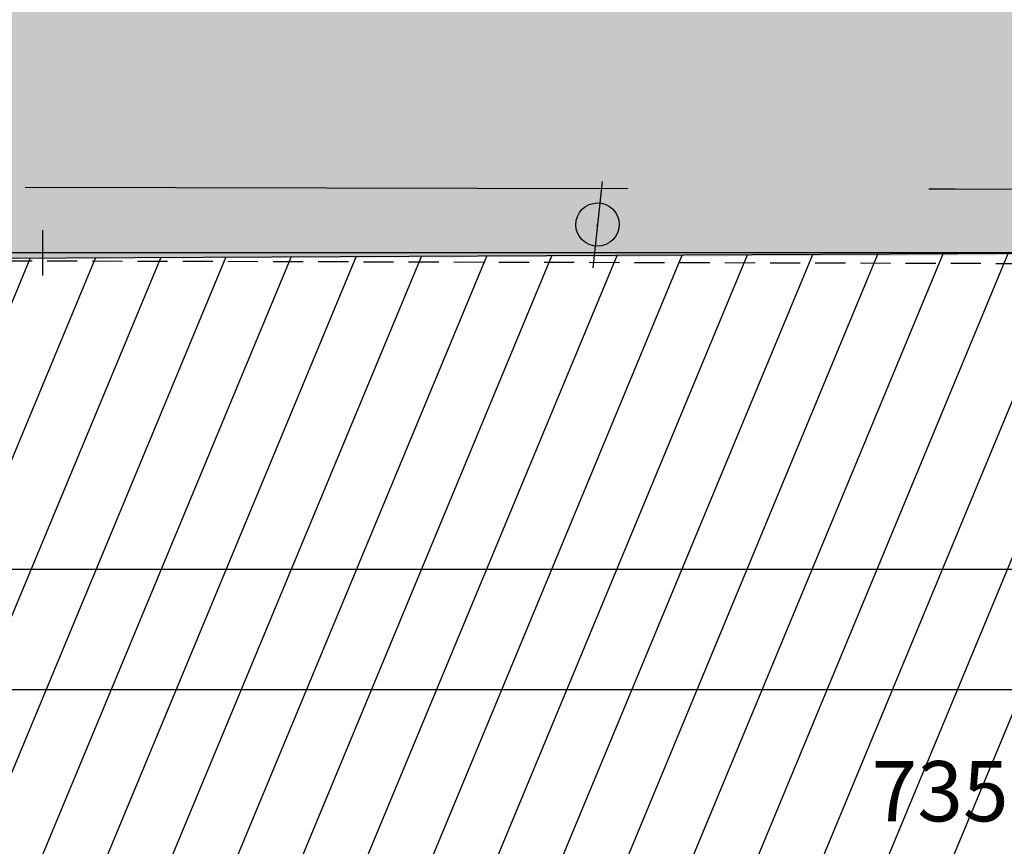
# Model space of a CAD drawing. Units: millimetres. Extents: x -70413 to 316424, y -287121 to 73950.
# Drawn here: x 25876 to 27510, y -45992 to -44619 of the extents above; entities that cross this region are included whole.
import ezdxf
from ezdxf.enums import TextEntityAlignment as Align

# ---------------------------------------------------------------- set-up
doc = ezdxf.new("R2010")
doc.units = ezdxf.units.MM
doc.header["$LTSCALE"] = 10
for name, pattern in [('CENTER2', [1.125, 0.75, -0.125, 0.125, -0.125]), ('DASHDOTX2', [2, 1, -0.5, 0, -0.5]), ('DASHED', [0.75, 0.5, -0.25])]:
    doc.linetypes.add(name, pattern=pattern)
for name, color, linetype in [('EIXOS', 10, 'CENTER2'), ('HACHURA CBUQ', 252, 'Continuous'), ('L-BARREIRA A REMOVER', 104, 'DASHED'), ('L-MURETA EXISTENTE A REMOVER', 30, 'DASHED'), ('L-POSTE REDONDO', 2, 'Continuous'), ('L-TERRA ARMADA', 160, 'FENCELINE1'), ('L-TERRA ARMADA PROJETADA', 210, 'FENCELINE1'), ('L1', 3, 'DASHDOTX2'), ('PG-A REMOVER MAGINAL ESQUERDA', 10, 'Continuous'), ('PG_HACHURA LOCAL ESQUERDA', 254, 'Continuous'), ('PG_MF', 3, 'Continuous'), ('STALBL', 7, 'Continuous')]:
    doc.layers.add(name, color=color, linetype=linetype)
doc.styles.add('PLANTA', font='romans.shx', dxfattribs={"height": 0.75})
doc.linetypes.add('FENCELINE1', pattern='A,0.25,-0.1,[133,ltypeshp.shx,S=0.1,R=0,X=-0.1,Y=0],-0.1,1', length=1.45)

# ---------------------------------------------------------------- blocks, each defined once
blk = doc.blocks.new('A$C545B1E26')
at = {"layer": 'PG_HACHURA LOCAL ESQUERDA'}
blk.add_hatch(color=256, dxfattribs=at).paths.add_polyline_path([(678055.6409828686, 7186166.472838693), (678065.2983195413, 7186162.351081274), (678088.6357154311, 7186217.774184719), (678083.7321, 7186219.3538), (678108.9044827321, 7186279.768021951), (678104.1122178746, 7186281.759457651), (678091.8554885257, 7186252.478795011), (678070.828271207, 7186202.54052697)])
blk = doc.blocks.new('PosteRedondo')
at = {"layer": 'L-POSTE REDONDO', "color": 2}
blk.add_line((678201.3201966238, 7186884.459059976), (678202.579906287, 7186883.76139848), dxfattribs=at)
blk.add_ellipse((678201.9500514526, 7186884.110229228), major_axis=(-0.2545584413828106, 0.2545584413828106), ratio=0.9999999991169323, start_param=-1.291174986588369, end_param=4.992010320591217, dxfattribs=at)
blk = doc.blocks.new('lbl_tic')
at = {"lineweight": -2}
blk.add_line((-6.984919309616089e-10, -0.02498999889940023), (-3.492459654808044e-10, 0.02498999892850406), dxfattribs=at)
blk = doc.blocks.new('A$C34327DB5')
at = {"layer": 'L-TERRA ARMADA PROJETADA'}
h = blk.add_hatch(dxfattribs=at)
h.set_pattern_fill('ANSI31', color=253, scale=8, angle=90, style=0)
h.set_pattern_definition([(135, (-677977.8250410389, -7186270.758213995), (-0.7071067811865476, -0.7071067811865475), [])])
h.paths.add_polyline_path([(159.9338589610998, 77.45268600527197), (161.9233589606592, 82.18768595252186), (163.8465589934494, 86.68158606812358), (165.8660589394858, 91.47948604915291), (167.8505589473061, 96.14678595401347), (169.5820589454379, 100.2814861005172), (171.5963589333696, 105.0414859391749), (173.5436589396559, 109.6939859520644), (175.071237588767, 113.3118152879179), (161.8529978883453, 115.0997155094519), (119.642404187005, 13.77430007793009), (131.079441693495, 9.009807957336307), (132.6604589610361, 12.75548600498587), (134.4499589500483, 16.98818598687649), (136.4645589465508, 21.83338596485555), (138.3440589377424, 26.24428604356945), (140.539759003208, 31.45018612593412), (142.5098589439876, 36.13678597752005), (144.4249589698156, 40.66218607965857), (146.1677590030013, 44.74118609074503), (148.1089589552721, 49.38418605178595), (150.2091589724878, 54.34688640758395), (152.0845588818192, 58.79578580334783), (153.8804589527426, 63.09088594838977), (155.8164589516819, 67.73498598020524), (157.9230589586077, 72.67398593202233)], flags=17)
h.paths.add_polyline_path([(222.2239611737896, 136.5574807533994), (210.5151789699448, 138.175570291467), (210.5223589610541, 137.3128860061988), (196.8859589230269, 105.1345859561116), (195.0239589560078, 100.7930859997869), (193.2467590018641, 96.48108608927578), (191.531258969917, 92.38658605609089), (189.086158966762, 86.70798601210117), (187.2040588890668, 82.20358579512686), (185.2596589861205, 77.57178604975343), (183.404558995273, 73.23998621851206), (181.2909589533228, 68.27218600735068), (179.30845896143, 63.49378595966846), (177.1873589610914, 58.49168600514531), (175.1684589696815, 53.74118600320071), (173.5555589699652, 49.99708600714803), (171.4978589483071, 45.00748598016798), (169.5259590605274, 40.30488644819707), (167.5196589520201, 35.50328597333282), (165.9007589836838, 31.72878604661673), (163.9419589719037, 27.06368594802916), (161.8601590027101, 22.16658612061292), (159.9776589554967, 17.69958617538214), (158.0562589610927, 13.170386005193), (156.017659002915, 8.374386049807072), (153.9688588947756, 3.488885900937021), (152.163959060912, -0.7996137300506234), (148.5592589393491, -9.399314040318131), (147.9915879657492, -10.72045686189085), (158.3405705023324, -15.15678019076586), (162.0483412327012, -6.351334983482957)])
h.paths.add_polyline_path([(180.4357259307289, 126.0125998482108), (183.2909694939153, 132.7934121740982), (181.6887589546386, 129.0339860003442)], flags=17)
h.paths.add_polyline_path([(174.445125473896, 111.7857443755493), (178.2660648038145, 120.8599519273266), (177.7614589610603, 119.6686860052869), (175.4850589610869, 114.2918860046193), (173.5436589773744, 109.6939860191196), (171.5963589650346, 105.0414860667661), (169.5820589739596, 100.2814859580249), (167.8505589565029, 96.14678602386266), (165.8660589279607, 91.47948595043272), (163.8465589566622, 86.68158600199968), (161.9233589572832, 82.18768607079983), (159.9338589610998, 77.45268600527197), (157.9230589807266, 72.67398605961353), (155.8164589743828, 67.73498604167253), (153.8804589282954, 63.09088621661067), (152.0845589262899, 58.79578602965921), (150.2091590350028, 54.34688601270318), (148.1089589899639, 49.3841860583052), (146.1677589594619, 44.74118599575013), (144.4249589629471, 40.66218599490821), (142.5098589020781, 36.13678581267595), (140.5397589822533, 31.45018626842648), (138.3440589903621, 26.24428597930819), (136.4645589762367, 21.83338605146855), (134.4499589710031, 16.98818606417626), (132.6604589610361, 12.75548600498587), (130.7222589831799, 8.163586044684052), (128.8487589769065, 3.636586010456085), (127.0843589643482, -0.5532140396535397), (125.0347589713056, -5.34791396278888), (105.9070589605253, -51.40441399626434), (127.5726589609403, -58.38361399527639), (146.745959028136, -13.61941383499652), (148.5592589625157, -9.39931396767497), (152.1639589244733, -0.7996142143383622), (153.9688588381978, 3.488885810598731), (156.0176589834737, 8.374386001378298), (158.0562589610927, 13.170386005193), (159.9776590492111, 17.6995862107724), (161.8601589718601, 22.16658608522266), (163.9419589895988, 27.06368611380458), (165.9007589425892, 31.72878590133041), (167.5196589599364, 35.50328606646508), (169.5259590251371, 40.30488595739007), (171.4978589557577, 45.00748597830534), (173.5555589511059, 49.99708600901067), (175.1684589248616, 53.74118593987077), (177.1873589610914, 58.49168600514531), (179.3084589557257, 63.49378601368517), (181.2909589296905, 68.27218592725694), (183.4045589452144, 73.23998589068651), (185.2596589935711, 77.57178605347872), (187.2040589627577, 82.20358588639647), (189.0861589652486, 86.70798601768911), (191.531258958159, 92.38658596668392), (193.2467589381849, 96.48108596168458), (195.0239589642733, 100.7930860072374), (196.8859589541098, 105.1345859561116), (210.5223589611705, 137.3128860061988), (210.5151789700612, 138.1755702896044), (209.8708887157263, 138.2646076725796), (209.8707589609548, 138.2640860062093), (204.8061589609133, 138.9639860047027), (204.815458961064, 139.06378600467), (204.2996589611284, 139.1264860043302), (204.2838589610765, 139.0171860037372), (198.0558589610737, 139.8361860048026), (198.0543589609442, 139.9386860039085), (197.5508589608362, 139.9958860054612), (197.5168589609675, 139.8806860055774), (192.8208589610877, 140.5188860045746), (192.8085589609109, 140.6166860051453), (192.3237589611672, 140.6931860055774), (192.2669589610305, 140.5764860035852), (187.3247589612147, 141.2992860069498), (187.31705896114, 141.4341860050336), (187.0009589608526, 141.5108860051259), (186.5798589615151, 140.7029860010371), (183.340029604733, 132.9099231045693), (184.6125642630504, 135.9320186469704), (190.511487712618, 133.4495393047109), (180.3435406320496, 109.3020578920841)])
at = {"layer": 'L-BARREIRA A REMOVER', "lineweight": -2, "ltscale": 0.1, "flags": 128}
blk.add_lwpolyline([(105.4073589610634, -52.52671399526298), (105.9070589611074, -51.40441399533302), (113.9347589610843, -32.47931399475783), (121.3439589610789, -14.99711399525404), (124.9362589610973, -5.368613994680345), (126.9208589610644, -0.7111139949411154), (128.8487589610741, 3.63658600486815), (130.6499589610612, 8.170486005023122), (132.5456589610549, 12.67178600467741), (134.4180589610478, 17.12668600492179), (136.3938589610625, 21.78498600516468), (138.2578589611221, 26.22688600514084), (140.4949589610333, 31.49968600459397), (142.4446589610307, 36.12598600517958), (144.3530589611037, 40.62108600512147), (146.0627589611104, 44.67948600463569), (148.0247589610517, 49.37588600534946), (150.0878589610802, 54.32318600453436), (151.9624589610612, 58.81548600457609), (153.7570589610841, 63.03698600456119), (155.7420589610701, 67.76438600476831), (157.8369589610957, 72.7118860045448), (159.8290589611279, 77.54708600509912), (161.8547589611262, 82.24168600514531), (163.846558961086, 86.68158600479364), (165.7800589611288, 91.55968600511551), (167.7703589610755, 96.22908600512892), (169.50455896114, 100.2656860053539), (171.5157589610899, 105.092386004515), (173.4574589610565, 109.6404860047624), (175.4850589610869, 114.2918860046193), (177.6634589610621, 119.7575860051438), (179.6835589610273, 124.5500860046595), (181.5866589611396, 129.0265860045329), (183.2554589611245, 133.1047860048711), (191.3208589610877, 150.8871860047802), (198.6938589611091, 168.3501860052347), (206.6042589610443, 187.0796860046685), (214.5391589610372, 205.9113860046491), (222.3585589610739, 224.3338860049844), (226.612658961094, 235.823986005038)], dxfattribs=at)
at = {"layer": 'L-MURETA EXISTENTE A REMOVER', "lineweight": -2, "ltscale": 2, "flags": 128}
blk.add_lwpolyline([(104.7996589611284, -50.89471399504691), (100.4406589610735, -61.31321399472654), (100.4691589610884, -61.85181399527937), (100.7580589611316, -62.02801399491727), (101.3938589610625, -61.95181399490684), (105.4658589611063, -53.49481399543583), (104.7996589611284, -50.89471399504691), (112.8125589611009, -31.96791399456561), (120.2180589610944, -14.4222139948979), (127.971958961105, 3.895086005330086), (135.6794589611236, 22.0800860049203), (143.630658961134, 40.91368600539863), (151.2627589610638, 59.09588600508869), (159.0975589611335, 77.74328600522131), (166.9757589610526, 96.443086004816), (174.6409589610994, 114.5867860047147), (182.4913589610951, 133.202686005272), (186.2560589610366, 141.9897860046476), (187.5597589610843, 144.1360860047862), (192.7564589610556, 146.9847860047594), (196.1415589611279, 146.9224860053509), (201.1082589611178, 146.0038860049099), (207.6171589611331, 144.3033860046417), (209.4849589611404, 143.1534860050306), (210.7763589611277, 141.5377860050648), (211.5270589611027, 139.3296860046685), (210.862658961094, 136.5770860053599), (197.6365589611232, 104.7038860050961), (189.8341589610791, 86.18928600475192), (182.1369589611422, 67.90768600534648), (174.4085589611204, 49.59618600457907), (166.707258961047, 31.2429860047996), (158.9061589611229, 12.73158600460738), (151.1012589611346, -5.738213995471597), (143.3744589610724, -23.96991399489343), (135.6007589610526, -42.35521399509162), (127.7366589610465, -60.88701399508864), (124.2888589610811, -68.99791399482638), (124.0124589611078, -69.37721399497241), (123.3409589610528, -69.50751399528235), (123.0833589610411, -69.10381399467587), (123.3230589610757, -68.14861399494112), (126.1093589611119, -60.1738139949739), (126.3290589611279, -59.75991399493068)], dxfattribs=at)
at = {"layer": 'L-TERRA ARMADA', "color": 160, "lineweight": -2, "ltscale": 2, "flags": 128}
blk.add_lwpolyline([(186.6781589611201, 140.6326860049739), (186.5798589610495, 140.7029860047624), (183.3163589610485, 132.8529860051349), (181.6887589610415, 129.0339860050008), (179.8305589611409, 124.5533860046417), (177.7614589610603, 119.6686860052869), (175.4850589610869, 114.2918860046193), (173.5436589610763, 109.6939860051498), (171.5963589610765, 105.0414860052988), (169.5820589610375, 100.281486004591), (167.8505589610431, 96.14678600523621), (165.8660589611391, 91.47948600538075), (163.846558961086, 86.68158600479364), (161.9233589611249, 82.18768600467592), (159.9338589610998, 77.45268600527197), (157.9230589610524, 72.6739860046655), (155.8164589611115, 67.73498600535095), (153.8804589611245, 63.09088600520045), (152.0845589610981, 58.7957860045135), (150.2091589610791, 54.3468860052526), (148.1089589610929, 49.38418600521982), (146.1677589610917, 44.74118600506335), (144.4249589610845, 40.66218600515276), (142.5098589611007, 36.1367860045284), (140.5397589610657, 31.45018600486219), (138.3440589611419, 26.24428600538522), (136.4645589611027, 21.83338600490242), (134.4499589611078, 16.98818600457162), (132.6604589610361, 12.75548600498587), (130.722258961061, 8.163586004637182), (128.8487589610741, 3.63658600486815), (127.0843589610886, -0.5532139949500561), (125.034758961061, -5.34791399538517), (105.9070589611074, -51.40441399533302), (127.5726589610567, -58.38361399527639), (146.7459589610808, -13.619413995184), (148.5592589611188, -9.399313994683325), (152.1639589610277, -0.7996139954775572), (153.9688589611324, 3.488886005245149), (156.0176589611219, 8.374386005103588), (158.0562589610927, 13.170386005193), (159.9776589610847, 17.69958600495011), (161.8601589610334, 22.16658600512892), (163.941958961077, 27.06368600483984), (165.9007589610992, 31.72878600470722), (167.5196589611005, 35.50328600499779), (169.5259589611087, 40.30488600488752), (171.4978589611128, 45.00748600531369), (173.5555589611176, 49.99708600528538), (175.1684589610668, 53.74118600506335), (177.1873589610914, 58.49168600514531), (179.3084589610808, 63.49378600530326), (181.2909589611227, 68.27218600455672), (183.4045589610469, 73.23998600523919), (185.2596589610912, 77.57178600504994), (187.2040589611279, 82.20358600467443), (189.0861589610577, 86.70798600465059), (191.5312589610694, 92.38658600486815), (193.2467589611188, 96.48108600452542), (195.0239589611301, 100.7930860053748), (196.8859589610947, 105.1345860045403), (210.5223589610541, 137.3128860052675), (210.379858961096, 137.3522860053927)], dxfattribs=at)
at = {"layer": 'L1', "lineweight": -2, "ltscale": 2}
blk.add_line((126.6624709084863, -1.809919713996351), (82.6479489414487, -106.3383519183844), dxfattribs=at)
at = {"layer": 'PG-A REMOVER MAGINAL ESQUERDA', "linetype": 'Continuous'}
blk.add_point((111.0634253305616, -37.67711685039103), dxfattribs=at)
at = {"layer": 'PG_MF'}
for p, q in [((89.32974740467034, -109.1519029280171), (152.9089853495825, 41.84003714192659)), ((87.48649265593849, -108.3757509253919), (137.0148816114524, 9.247356534004211))]:
    blk.add_line(p, q, dxfattribs=at)
at = {"layer": 'STALBL', "lineweight": -2}
blk.add_line((108.2588656799635, -46.48225462250412), (107.5676452128682, -46.19119755458087), dxfattribs=at)
at = {"layer": 'HACHURA CBUQ'}
blk.add_blockref('A$C545B1E26', (-677977.8250410389, -7186270.758213995), dxfattribs=at)
at = {"layer": 'L-POSTE REDONDO', "linetype": 'Continuous'}
blk.add_blockref('PosteRedondo', (-678090.8966924915, -7186921.778343223), dxfattribs=at)
at = {"layer": 'STALBL', "xscale": 15.00600240096039, "yscale": 15.00600240096039, "zscale": 15.00600240096039, "rotation": 67.16515833150112}
blk.add_blockref('lbl_tic', (107.9132554496173, -46.33672608155757), dxfattribs=at)
at = {"layer": 'STALBL', "style": 'PLANTA'}
blk.add_text('735', height=1, rotation=67.16516380889763, dxfattribs=at).set_placement((122.6798968194053, -36.39190333615988), align=Align.BOTTOM_CENTER)
blk.add_text('735', height=1, rotation=67.16516380889763, dxfattribs=at).set_placement((122.6798968194053, -36.39190333615988), align=Align.BOTTOM_CENTER)

msp = doc.modelspace()

# ---------------------------------------------------------------- linework, layer by layer
at = {"layer": 'EIXOS', "lineweight": -2, "ltscale": 0.1, "flags": 128}
msp.add_lwpolyline([(91387.17479861272, -45491.430009989), (70243.12799237715, -45491.43001046118, -0.04970541080183179), (64322.50656887685, -44901.39842204323, 0.04970541079122633), (58401.8851466488, -44311.36683357465), (46033.64334810025, -44311.36683335858, 0.01391363563576128), (43223.33014676825, -44389.58532349316), (33555.80590705777, -44928.14834386359, -0.0139136356341588), (30745.52884705574, -45006.36683393065), (19404.96766272868, -45006.36683409398)], format="xyb", dxfattribs=at)

# ---------------------------------------------------------------- block references
at = {"ltscale": 0.5, "xscale": 99.99999430934584, "yscale": 99.99999430934582, "zscale": 99.99999430934582, "rotation": 292.8348420696096}
msp.add_blockref('A$C34327DB5', (25996.86820380017, -33262.56865902664), dxfattribs=at)

doc.saveas('drawing.dxf')
